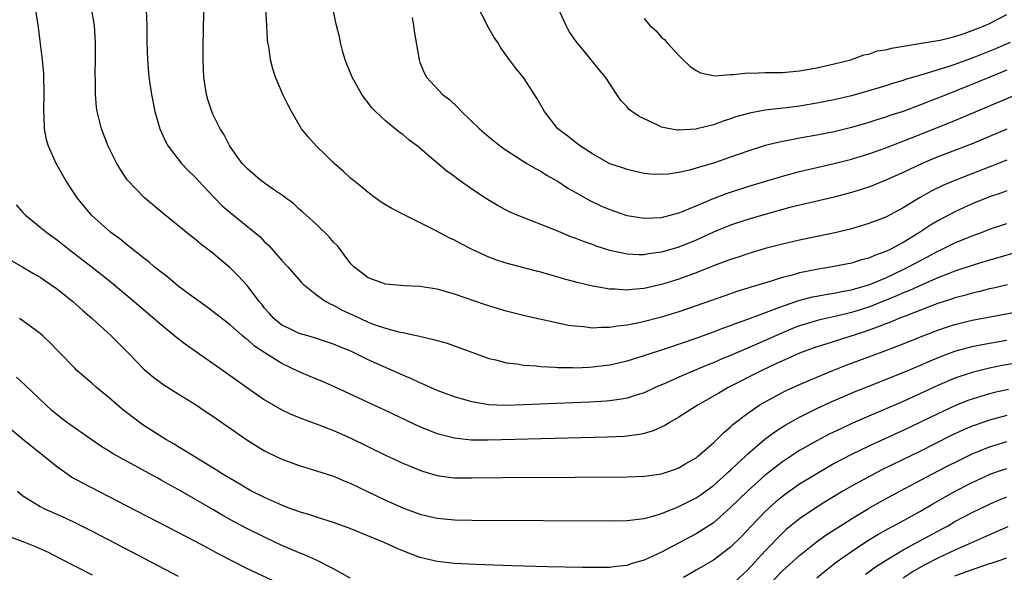
# Model space of a CAD drawing. Units: inches. Extents: x 2640000 to 2643000, y 1506000 to 1509000.
# Drawn here: x 2640215 to 2640329, y 1506242 to 1506306 of the extents above; entities that cross this region are included whole.
import ezdxf

# ---------------------------------------------------------------- set-up
doc = ezdxf.new("R2010")
doc.units = ezdxf.units.IN
doc.header["$MEASUREMENT"] = 0
doc.layers.add('LD26401506_2ft', color=60, linetype='Continuous')

msp = doc.modelspace()

# ---------------------------------------------------------------- linework, layer by layer
at = {"layer": 'LD26401506_2ft'}
for points, elevation in [([(2640329, 1506289.37), (2640323, 1506287.01), (2640321.58, 1506286.42), (2640320.23, 1506285.77), (2640318.88, 1506285), (2640317, 1506283.84), (2640315, 1506282.78), (2640313, 1506282.01), (2640311, 1506281.43), (2640309.25, 1506281), (2640305, 1506280.11), (2640303, 1506279.65), (2640301, 1506279.12), (2640299, 1506278.53), (2640297.86, 1506278.14), (2640297, 1506277.87), (2640296.38, 1506277.62), (2640295, 1506277.12), (2640293, 1506276.31), (2640291, 1506275.57), (2640289, 1506274.96), (2640287, 1506274.51), (2640285.61, 1506274.39), (2640285, 1506274.31), (2640283.59, 1506274.41), (2640283, 1506274.4), (2640281.27, 1506274.73), (2640281, 1506274.76), (2640279.2, 1506275.2), (2640277.63, 1506275.63), (2640277, 1506275.82), (2640276.06, 1506276.06), (2640275, 1506276.37), (2640274.49, 1506276.49), (2640271, 1506277.42), (2640269.81, 1506277.81), (2640269, 1506278.11), (2640267.06, 1506279), (2640265.71, 1506279.71), (2640265, 1506280.1), (2640264.38, 1506280.38), (2640262.73, 1506281.27), (2640259.08, 1506283.08), (2640257.76, 1506283.76), (2640257, 1506284.21), (2640256.52, 1506284.52), (2640255.82, 1506285), (2640255, 1506285.61), (2640254.25, 1506286.25), (2640253.3, 1506287), (2640253, 1506287.26), (2640252.1, 1506288.1), (2640251.05, 1506289), (2640250.03, 1506290.03), (2640249.01, 1506291), (2640248.06, 1506292.06), (2640247.29, 1506293), (2640246.11, 1506295), (2640245.73, 1506295.73), (2640245.11, 1506297), (2640244.26, 1506299), (2640243.95, 1506299.95), (2640243.67, 1506301), (2640243.47, 1506302.53), (2640243.38, 1506303), (2640243.34, 1506303.34), (2640243.26, 1506305), (2640243.02, 1506309)], 9820), ([(2640329, 1506285.82), (2640328.41, 1506285.59), (2640327, 1506285.11), (2640325, 1506284.3), (2640323, 1506283.4), (2640321, 1506282.35), (2640320.16, 1506281.84), (2640318.9, 1506281), (2640317, 1506279.83), (2640315.47, 1506279), (2640315, 1506278.77), (2640313.67, 1506278.33), (2640313, 1506278.02), (2640312.18, 1506277.82), (2640311, 1506277.45), (2640308.75, 1506277), (2640307, 1506276.71), (2640305, 1506276.3), (2640304.01, 1506276.01), (2640303, 1506275.76), (2640301.18, 1506275.18), (2640299.35, 1506274.65), (2640299, 1506274.52), (2640297.83, 1506274.17), (2640296.34, 1506273.66), (2640293, 1506272.47), (2640291, 1506271.79), (2640289, 1506271.18), (2640286.55, 1506270.55), (2640285, 1506270.24), (2640283.87, 1506270.13), (2640283, 1506269.96), (2640282.03, 1506269.97), (2640281, 1506269.9), (2640279.96, 1506270.04), (2640279, 1506270.11), (2640278.22, 1506270.22), (2640273.3, 1506271.3), (2640271, 1506271.87), (2640268.6, 1506272.6), (2640265, 1506273.85), (2640263.8, 1506274.2), (2640263, 1506274.41), (2640261, 1506274.71), (2640259.19, 1506274.81), (2640257, 1506275), (2640255.53, 1506275.52), (2640255, 1506275.74), (2640254.29, 1506276.29), (2640253.32, 1506277), (2640253, 1506277.35), (2640251.43, 1506279.43), (2640251, 1506279.88), (2640250.49, 1506280.49), (2640249, 1506281.92), (2640247.82, 1506283), (2640247.38, 1506283.39), (2640247, 1506283.7), (2640246.33, 1506284.33), (2640245.41, 1506285), (2640245.18, 1506285.18), (2640244.03, 1506285.97), (2640242.57, 1506287), (2640241, 1506288.35), (2640240.69, 1506288.69), (2640240.39, 1506289), (2640238.98, 1506291), (2640238.3, 1506292.3), (2640237.86, 1506293), (2640237, 1506294.72), (2640236.88, 1506295), (2640236.41, 1506296.41), (2640236.26, 1506297), (2640235.94, 1506299), (2640235.92, 1506299.92), (2640235.87, 1506301), (2640235.87, 1506302.13), (2640235.93, 1506305), (2640236.02, 1506308.02)], 9818), ([(2640329.08, 1506274.92), (2640327.47, 1506274.53), (2640327, 1506274.44), (2640325.86, 1506274.14), (2640325, 1506273.95), (2640324.27, 1506273.73), (2640323, 1506273.4), (2640322.71, 1506273.29), (2640321, 1506272.74), (2640320.6, 1506272.6), (2640317.34, 1506271.34), (2640316.48, 1506271), (2640315.44, 1506270.56), (2640315, 1506270.4), (2640314, 1506270), (2640312.51, 1506269.49), (2640308.04, 1506268.04), (2640307, 1506267.72), (2640305, 1506267), (2640303.62, 1506266.38), (2640303, 1506266.11), (2640302.25, 1506265.75), (2640300.61, 1506265), (2640296.71, 1506263), (2640295.62, 1506262.38), (2640295, 1506262), (2640293.22, 1506261), (2640291, 1506259.57), (2640289.99, 1506259), (2640289.39, 1506258.61), (2640288.02, 1506257.98), (2640287, 1506257.7), (2640286.43, 1506257.57), (2640284.65, 1506257.35), (2640282.73, 1506257.27), (2640268.91, 1506256.91), (2640266.93, 1506256.93), (2640265, 1506257.13), (2640263, 1506257.65), (2640261.89, 1506258.11), (2640261, 1506258.46), (2640257, 1506260.37), (2640255, 1506261.28), (2640251.11, 1506263.11), (2640249.71, 1506263.71), (2640248.28, 1506264.28), (2640247, 1506264.84), (2640245, 1506265.8), (2640243.02, 1506267.02), (2640241.82, 1506267.82), (2640241, 1506268.57), (2640240.75, 1506268.75), (2640240.45, 1506269), (2640239, 1506270.28), (2640238.05, 1506271), (2640237, 1506271.84), (2640236.34, 1506272.34), (2640235, 1506273.28), (2640233, 1506274.77), (2640231.79, 1506275.79), (2640231, 1506276.37), (2640230.66, 1506276.66), (2640230.22, 1506277), (2640229.57, 1506277.57), (2640229, 1506278), (2640227.74, 1506279), (2640227.34, 1506279.34), (2640227, 1506279.6), (2640226.24, 1506280.24), (2640225.19, 1506281), (2640222.95, 1506283), (2640221.29, 1506285), (2640219.98, 1506287), (2640218.85, 1506289), (2640217.96, 1506291), (2640217.74, 1506291.74), (2640217.5, 1506293), (2640217.47, 1506294.53), (2640217.42, 1506295), (2640217.41, 1506295.41), (2640217.45, 1506297), (2640217.4, 1506299.4), (2640217.25, 1506301), (2640217, 1506303.17), (2640216.8, 1506304.8), (2640216.45, 1506307)], 9812), ([(2640331.25, 1506279), (2640327.97, 1506278.03), (2640327, 1506277.77), (2640325.23, 1506277.23), (2640323, 1506276.49), (2640322.2, 1506276.2), (2640321, 1506275.72), (2640319, 1506274.86), (2640317.73, 1506274.27), (2640317, 1506273.98), (2640316.33, 1506273.67), (2640313, 1506272.33), (2640311, 1506271.7), (2640309.28, 1506271.28), (2640307.18, 1506270.82), (2640305.63, 1506270.37), (2640305, 1506270.16), (2640304.16, 1506269.84), (2640303, 1506269.35), (2640300.03, 1506268.03), (2640297, 1506266.74), (2640295.76, 1506266.24), (2640295, 1506265.89), (2640294.35, 1506265.65), (2640292.81, 1506265), (2640291, 1506264.22), (2640289.56, 1506263.56), (2640288.26, 1506263), (2640287, 1506262.41), (2640286.16, 1506262.16), (2640285, 1506261.78), (2640284.34, 1506261.66), (2640283, 1506261.48), (2640282.56, 1506261.44), (2640280.68, 1506261.32), (2640276.83, 1506261.17), (2640273, 1506261), (2640270.94, 1506260.94), (2640269, 1506261.01), (2640267, 1506261.34), (2640266.49, 1506261.51), (2640265, 1506261.94), (2640263, 1506262.67), (2640262.22, 1506263), (2640261.39, 1506263.39), (2640261, 1506263.54), (2640260.03, 1506264.03), (2640259, 1506264.46), (2640257.79, 1506265), (2640257, 1506265.33), (2640255, 1506266.24), (2640253, 1506267.22), (2640251.72, 1506267.72), (2640251, 1506268.06), (2640248.79, 1506268.79), (2640248, 1506269), (2640247, 1506269.29), (2640245.84, 1506269.84), (2640245, 1506270.26), (2640244.07, 1506271), (2640243.58, 1506271.58), (2640243, 1506272.22), (2640242.66, 1506272.66), (2640242.37, 1506273), (2640241, 1506274.79), (2640239.95, 1506275.95), (2640239, 1506276.9), (2640237.86, 1506277.86), (2640237, 1506278.6), (2640235.62, 1506279.62), (2640235, 1506280.17), (2640234.53, 1506280.53), (2640231.21, 1506283.21), (2640229.08, 1506285), (2640227.09, 1506287.09), (2640226.29, 1506288.29), (2640225.88, 1506289), (2640224.88, 1506291), (2640224.09, 1506293), (2640223.59, 1506295), (2640223.52, 1506295.52), (2640223.39, 1506297), (2640223.4, 1506298.6), (2640223.38, 1506299.38), (2640223.42, 1506301), (2640223.41, 1506303), (2640223.27, 1506305), (2640222.94, 1506307)], 9814), ([(2640229.29, 1506306.71), (2640229.34, 1506305), (2640229.37, 1506303), (2640229.44, 1506301), (2640229.6, 1506299), (2640229.88, 1506297), (2640230.29, 1506295), (2640230.87, 1506293), (2640230.91, 1506292.91), (2640231.53, 1506291.53), (2640231.82, 1506291), (2640233.37, 1506289), (2640234.16, 1506288.16), (2640235, 1506287.35), (2640235.3, 1506287), (2640237.1, 1506285.1), (2640238.09, 1506284.09), (2640239, 1506283.29), (2640241.85, 1506281), (2640242.47, 1506280.47), (2640243, 1506279.92), (2640243.47, 1506279.47), (2640245, 1506277.75), (2640245.69, 1506277), (2640247.24, 1506275.24), (2640247.47, 1506275), (2640249, 1506273.75), (2640250.09, 1506273), (2640250.67, 1506272.67), (2640251, 1506272.56), (2640252, 1506272), (2640253.37, 1506271.37), (2640254.11, 1506271), (2640255, 1506270.58), (2640255.68, 1506270.32), (2640257, 1506269.88), (2640258.53, 1506269.47), (2640259, 1506269.38), (2640260.95, 1506268.95), (2640262.58, 1506268.58), (2640263, 1506268.45), (2640264.14, 1506268.14), (2640265.63, 1506267.63), (2640267, 1506267.11), (2640269, 1506266.39), (2640269.79, 1506266.21), (2640271, 1506265.89), (2640272.25, 1506265.75), (2640273, 1506265.6), (2640274.48, 1506265.52), (2640275, 1506265.44), (2640276.62, 1506265.38), (2640277, 1506265.34), (2640278.68, 1506265.32), (2640279, 1506265.3), (2640280.61, 1506265.39), (2640281, 1506265.4), (2640283, 1506265.66), (2640285, 1506266.1), (2640287, 1506266.71), (2640287.8, 1506267), (2640289.59, 1506267.59), (2640293, 1506268.75), (2640295, 1506269.47), (2640296.11, 1506269.89), (2640297, 1506270.21), (2640297.56, 1506270.44), (2640299, 1506270.93), (2640302.1, 1506272.1), (2640303, 1506272.46), (2640304.89, 1506273.11), (2640306.49, 1506273.51), (2640307, 1506273.62), (2640308.17, 1506273.83), (2640309, 1506273.95), (2640309.86, 1506274.14), (2640311, 1506274.34), (2640311.5, 1506274.5), (2640313, 1506274.91), (2640315, 1506275.75), (2640317, 1506276.69), (2640317.63, 1506277), (2640319, 1506277.75), (2640319.83, 1506278.17), (2640321, 1506278.81), (2640321.43, 1506279), (2640323, 1506279.77), (2640325, 1506280.6), (2640326.09, 1506281), (2640327, 1506281.36), (2640329, 1506282.04)], 9816), ([(2640329, 1506292.96), (2640325, 1506291.28), (2640323.36, 1506290.64), (2640321, 1506289.74), (2640319.18, 1506289), (2640317, 1506287.95), (2640315, 1506287.04), (2640313, 1506286.25), (2640311, 1506285.63), (2640309, 1506285.1), (2640303.87, 1506283.87), (2640301.13, 1506283.13), (2640299, 1506282.5), (2640297, 1506281.84), (2640295, 1506281.03), (2640293, 1506280.1), (2640291, 1506279.27), (2640289, 1506278.69), (2640287.49, 1506278.51), (2640287, 1506278.41), (2640286.39, 1506278.39), (2640285, 1506278.46), (2640283, 1506278.91), (2640281.42, 1506279.42), (2640281, 1506279.58), (2640279.94, 1506279.94), (2640279, 1506280.32), (2640278.5, 1506280.5), (2640276.8, 1506281.2), (2640272.26, 1506283), (2640271.38, 1506283.38), (2640271, 1506283.57), (2640270.07, 1506284.07), (2640268.81, 1506284.81), (2640267, 1506286.02), (2640265.26, 1506287.26), (2640265, 1506287.48), (2640264.1, 1506288.1), (2640262.62, 1506289.38), (2640260.7, 1506291), (2640259.72, 1506291.72), (2640259, 1506292.34), (2640258.61, 1506292.61), (2640257, 1506293.92), (2640255.83, 1506295), (2640255.42, 1506295.42), (2640255, 1506296), (2640254.56, 1506296.56), (2640254.28, 1506297), (2640253.15, 1506299), (2640252.51, 1506300.51), (2640252.33, 1506301), (2640252.06, 1506301.94), (2640251.78, 1506303), (2640251.68, 1506303.68), (2640251.33, 1506305), (2640250.91, 1506307)], 9822), ([(2640329, 1506299.79), (2640327.02, 1506299), (2640325.6, 1506298.4), (2640322.08, 1506297), (2640320.27, 1506296.27), (2640319, 1506295.77), (2640317, 1506295.03), (2640315.46, 1506294.54), (2640315, 1506294.37), (2640313.95, 1506294.05), (2640313, 1506293.74), (2640311, 1506293.16), (2640309, 1506292.66), (2640307, 1506292.27), (2640305, 1506291.92), (2640303.66, 1506291.66), (2640303, 1506291.55), (2640301, 1506291.06), (2640299, 1506290.41), (2640297, 1506289.71), (2640295, 1506289.04), (2640293, 1506288.44), (2640292.22, 1506288.22), (2640291, 1506287.95), (2640289.75, 1506287.75), (2640289, 1506287.71), (2640287.74, 1506287.74), (2640287, 1506287.84), (2640285, 1506288.27), (2640284.48, 1506288.48), (2640283, 1506288.96), (2640281, 1506290.09), (2640279.61, 1506291), (2640279.27, 1506291.27), (2640279, 1506291.46), (2640278.15, 1506292.15), (2640276.99, 1506293), (2640275.42, 1506295), (2640274.56, 1506296.56), (2640273, 1506298.94), (2640272.07, 1506300.07), (2640271.36, 1506301), (2640270.38, 1506302.38), (2640270.02, 1506303), (2640269.61, 1506303.61), (2640268.87, 1506304.87), (2640268.64, 1506305.36), (2640267.8, 1506307)], 9826), ([(2640329.39, 1506303), (2640327.71, 1506302.29), (2640325, 1506301.21), (2640323, 1506300.47), (2640322.18, 1506300.18), (2640319.29, 1506299.29), (2640319, 1506299.22), (2640317.28, 1506298.72), (2640317, 1506298.61), (2640315.76, 1506298.24), (2640315, 1506297.99), (2640313, 1506297.39), (2640311, 1506296.83), (2640309, 1506296.37), (2640307, 1506295.97), (2640305, 1506295.65), (2640303.45, 1506295.45), (2640301, 1506295.16), (2640299.18, 1506294.82), (2640297.62, 1506294.38), (2640297, 1506294.15), (2640296.12, 1506293.88), (2640295, 1506293.47), (2640293.1, 1506293), (2640292.97, 1506292.97), (2640291, 1506292.83), (2640290.84, 1506292.84), (2640289.96, 1506293), (2640289, 1506293.21), (2640288.58, 1506293.42), (2640286.42, 1506294.42), (2640285.57, 1506295), (2640285.26, 1506295.26), (2640285, 1506295.56), (2640284.29, 1506296.29), (2640283.8, 1506297), (2640282.49, 1506299), (2640281.81, 1506299.81), (2640280.21, 1506301.79), (2640279.11, 1506303.11), (2640278.29, 1506304.29), (2640277.93, 1506305), (2640277.02, 1506307)], 9828), ([(2640287, 1506305.78), (2640287.64, 1506305), (2640288.37, 1506304.37), (2640289, 1506303.61), (2640289.35, 1506303.35), (2640289.61, 1506303), (2640291, 1506301.51), (2640291.5, 1506301), (2640292.28, 1506300.28), (2640293, 1506299.78), (2640293.51, 1506299.51), (2640295.16, 1506299.16), (2640297, 1506299.31), (2640297.29, 1506299.29), (2640299, 1506299.49), (2640299.46, 1506299.46), (2640301, 1506299.52), (2640301.52, 1506299.52), (2640303, 1506299.55), (2640305, 1506299.72), (2640307, 1506300.07), (2640309, 1506300.53), (2640310.94, 1506301), (2640312.42, 1506301.58), (2640313, 1506301.67), (2640313.97, 1506302.03), (2640315, 1506302.16), (2640315.63, 1506302.37), (2640318.88, 1506302.88), (2640319.07, 1506302.93), (2640321.29, 1506303.29), (2640323, 1506303.71), (2640324.05, 1506304.05), (2640325, 1506304.39), (2640326.51, 1506305), (2640327, 1506305.22), (2640329, 1506306.25)], 9830), ([(2640260.08, 1506305.92), (2640260.24, 1506305), (2640260.32, 1506304.32), (2640260.89, 1506301), (2640261, 1506300.7), (2640261.49, 1506299.49), (2640261.76, 1506299), (2640263.63, 1506297), (2640264.41, 1506296.41), (2640265.43, 1506295.43), (2640265.82, 1506295), (2640267.9, 1506293), (2640269, 1506292.07), (2640270.35, 1506291), (2640271, 1506290.54), (2640273.39, 1506289), (2640274.39, 1506288.39), (2640275, 1506288.09), (2640275.65, 1506287.65), (2640277, 1506286.91), (2640278.14, 1506286.14), (2640279, 1506285.68), (2640280.7, 1506284.7), (2640282.05, 1506284.05), (2640283, 1506283.64), (2640284.87, 1506283), (2640285, 1506282.96), (2640287, 1506282.65), (2640289, 1506282.74), (2640291, 1506283.27), (2640291.43, 1506283.43), (2640295, 1506284.92), (2640296.51, 1506285.49), (2640299, 1506286.3), (2640303, 1506287.53), (2640305, 1506288.07), (2640309, 1506288.98), (2640311, 1506289.49), (2640313, 1506290.09), (2640315, 1506290.81), (2640317.96, 1506291.96), (2640322.31, 1506293.69), (2640323.72, 1506294.28), (2640330.12, 1506297)], 9824), ([(2640214.2, 1506284.2), (2640215, 1506283.3), (2640215.28, 1506283), (2640217, 1506281.62), (2640217.75, 1506281), (2640219, 1506280.09), (2640220.36, 1506279), (2640223, 1506276.98), (2640225.23, 1506275.23), (2640227.87, 1506273), (2640231, 1506270.31), (2640232.82, 1506268.82), (2640233.95, 1506267.95), (2640238.18, 1506265), (2640239.82, 1506263.82), (2640243, 1506261.59), (2640245, 1506260.43), (2640245.97, 1506259.97), (2640247.38, 1506259.38), (2640249.3, 1506258.7), (2640251, 1506258.04), (2640253, 1506257.15), (2640257, 1506255.18), (2640259, 1506254.26), (2640261, 1506253.42), (2640261.31, 1506253.31), (2640263, 1506252.82), (2640264.6, 1506252.6), (2640265, 1506252.56), (2640267, 1506252.53), (2640270.57, 1506252.57), (2640279, 1506252.62), (2640285, 1506252.68), (2640287, 1506252.75), (2640289, 1506253.02), (2640290.48, 1506253.52), (2640291, 1506253.71), (2640291.81, 1506254.19), (2640293, 1506254.86), (2640293.18, 1506255), (2640295, 1506256.6), (2640296.2, 1506257.8), (2640297, 1506258.45), (2640297.27, 1506258.73), (2640299, 1506260.05), (2640300.38, 1506261), (2640301, 1506261.37), (2640303.37, 1506262.63), (2640305, 1506263.38), (2640307, 1506264.23), (2640308.86, 1506265), (2640310.4, 1506265.61), (2640313.31, 1506266.69), (2640315, 1506267.3), (2640317, 1506268.07), (2640319, 1506268.89), (2640320.51, 1506269.49), (2640321, 1506269.67), (2640322, 1506270), (2640323, 1506270.32), (2640325, 1506270.81), (2640327.25, 1506271.25), (2640331, 1506271.95)], 9810), ([(2640213.7, 1506277.7), (2640215, 1506276.96), (2640216.23, 1506276.23), (2640217, 1506275.79), (2640218.15, 1506275), (2640219, 1506274.4), (2640220.76, 1506273), (2640221.94, 1506271.94), (2640223.02, 1506271), (2640225.21, 1506269), (2640227.24, 1506267), (2640229, 1506265.15), (2640230.16, 1506264.16), (2640231.32, 1506263.32), (2640233, 1506262.29), (2640235, 1506261.05), (2640236.21, 1506260.21), (2640237, 1506259.7), (2640240.95, 1506256.95), (2640242.17, 1506256.17), (2640243, 1506255.69), (2640243.45, 1506255.45), (2640245, 1506254.71), (2640247, 1506253.97), (2640249, 1506253.37), (2640251, 1506252.73), (2640252.21, 1506252.21), (2640253, 1506251.9), (2640257, 1506249.95), (2640259, 1506249.05), (2640261, 1506248.33), (2640263, 1506247.87), (2640265, 1506247.67), (2640267, 1506247.63), (2640283.57, 1506247.57), (2640285, 1506247.6), (2640285.66, 1506247.66), (2640287, 1506247.84), (2640288.13, 1506248.13), (2640289, 1506248.41), (2640290.44, 1506249), (2640291, 1506249.21), (2640293, 1506250.24), (2640293.46, 1506250.54), (2640295, 1506251.66), (2640296.53, 1506253), (2640296.77, 1506253.23), (2640297, 1506253.43), (2640297.79, 1506254.21), (2640298.67, 1506255), (2640299, 1506255.32), (2640300.97, 1506257.03), (2640302.11, 1506257.89), (2640303.33, 1506258.67), (2640305, 1506259.59), (2640307, 1506260.57), (2640308.66, 1506261.34), (2640311.44, 1506262.56), (2640313, 1506263.19), (2640317, 1506264.76), (2640319, 1506265.62), (2640319.95, 1506266.05), (2640321.37, 1506266.63), (2640323, 1506267.22), (2640325, 1506267.77), (2640325.96, 1506267.96), (2640327, 1506268.17), (2640329, 1506268.5)], 9808), ([(2640330.17, 1506265.83), (2640328.45, 1506265.55), (2640327, 1506265.26), (2640325, 1506264.76), (2640323, 1506264.09), (2640321, 1506263.25), (2640319, 1506262.31), (2640317, 1506261.41), (2640313, 1506259.71), (2640311.13, 1506258.87), (2640309.76, 1506258.24), (2640308.41, 1506257.59), (2640307, 1506256.85), (2640305, 1506255.71), (2640303, 1506254.41), (2640301, 1506252.85), (2640298.97, 1506251), (2640297, 1506249.09), (2640295, 1506247.33), (2640293, 1506246.06), (2640289, 1506243.92), (2640287, 1506242.99), (2640285.44, 1506242.56), (2640285, 1506242.39), (2640283.72, 1506242.28), (2640283, 1506242.17), (2640281, 1506242.15), (2640279.84, 1506242.16), (2640275.77, 1506242.23), (2640271.66, 1506242.34), (2640267.51, 1506242.49), (2640265, 1506242.62), (2640263, 1506242.84), (2640261, 1506243.32), (2640259, 1506244.08), (2640258.35, 1506244.35), (2640256.92, 1506245), (2640253, 1506246.64), (2640251, 1506247.37), (2640249.76, 1506247.76), (2640249, 1506247.98), (2640248.24, 1506248.24), (2640247, 1506248.6), (2640246.72, 1506248.72), (2640245.93, 1506249), (2640245, 1506249.36), (2640244.37, 1506249.63), (2640243, 1506250.25), (2640241.48, 1506251), (2640241, 1506251.26), (2640239.93, 1506251.93), (2640239, 1506252.45), (2640238.67, 1506252.67), (2640238.08, 1506253), (2640237.43, 1506253.43), (2640234.82, 1506255), (2640233.73, 1506255.73), (2640233, 1506256.14), (2640232.47, 1506256.47), (2640231.54, 1506257), (2640229, 1506258.62), (2640228.46, 1506259), (2640226.5, 1506260.5), (2640225.91, 1506261), (2640225, 1506261.82), (2640223.53, 1506263), (2640223, 1506263.49), (2640221.25, 1506265), (2640221, 1506265.24), (2640219.14, 1506267.14), (2640218.17, 1506268.17), (2640217.31, 1506269), (2640217, 1506269.27), (2640215, 1506270.75), (2640214.6, 1506271)], 9806), ([(2640252.93, 1506240.93), (2640251, 1506241.98), (2640249, 1506242.99), (2640247.63, 1506243.63), (2640247, 1506243.85), (2640246.21, 1506244.21), (2640245, 1506244.72), (2640243, 1506245.66), (2640241, 1506246.65), (2640239.46, 1506247.46), (2640238.17, 1506248.17), (2640237, 1506248.88), (2640233, 1506251.18), (2640231.81, 1506251.81), (2640231, 1506252.29), (2640230.53, 1506252.53), (2640225.38, 1506255.38), (2640225, 1506255.62), (2640224.15, 1506256.15), (2640223, 1506256.9), (2640220.06, 1506259), (2640219, 1506259.82), (2640218.36, 1506260.36), (2640217.63, 1506261), (2640215.27, 1506263.27), (2640214.23, 1506264.23)], 9804), ([(2640329.2, 1506262.8), (2640327.58, 1506262.42), (2640327, 1506262.27), (2640325, 1506261.68), (2640324.5, 1506261.5), (2640323, 1506260.91), (2640321, 1506259.96), (2640319, 1506258.98), (2640317, 1506258.04), (2640316.28, 1506257.72), (2640313, 1506256.21), (2640311, 1506255.25), (2640309, 1506254.19), (2640308.24, 1506253.76), (2640306.98, 1506253.02), (2640305, 1506251.81), (2640303.34, 1506250.66), (2640303, 1506250.4), (2640302.23, 1506249.77), (2640301, 1506248.65), (2640299.42, 1506247), (2640298.26, 1506245.74), (2640297, 1506244.49), (2640295, 1506243.01), (2640293, 1506241.83), (2640291.54, 1506241)], 9804), ([(2640329, 1506259.77), (2640327, 1506259.23), (2640325.33, 1506258.67), (2640325, 1506258.54), (2640323.92, 1506258.08), (2640322.56, 1506257.44), (2640319, 1506255.64), (2640314.54, 1506253.46), (2640313, 1506252.67), (2640311, 1506251.57), (2640310.02, 1506251), (2640308.13, 1506249.87), (2640306.74, 1506249), (2640305, 1506247.8), (2640303.45, 1506246.55), (2640303, 1506246.14), (2640301, 1506244.08), (2640299, 1506241.88), (2640297, 1506240.01)], 9802), ([(2640245, 1506240.13), (2640241, 1506241.99), (2640237.69, 1506243.69), (2640237, 1506244.08), (2640235, 1506245.15), (2640233, 1506246.19), (2640227, 1506249.31), (2640221.92, 1506251.92), (2640220.64, 1506252.64), (2640220.09, 1506253), (2640219, 1506253.77), (2640215, 1506257), (2640213, 1506258.67)], 9802), ([(2640301, 1506239.67), (2640303, 1506241.75), (2640305, 1506243.55), (2640306.92, 1506245.08), (2640308.07, 1506245.93), (2640309.72, 1506247), (2640311, 1506247.8), (2640312.99, 1506249.01), (2640314.27, 1506249.73), (2640316.6, 1506251), (2640320.38, 1506253), (2640322.11, 1506253.89), (2640323.43, 1506254.57), (2640325, 1506255.33), (2640327, 1506256.13), (2640329, 1506256.74)], 9800), ([(2640307, 1506240.97), (2640308.11, 1506241.89), (2640309.24, 1506242.76), (2640311, 1506244.01), (2640312.8, 1506245.2), (2640314.04, 1506245.96), (2640315.31, 1506246.69), (2640315.92, 1506247), (2640319, 1506248.7), (2640320.45, 1506249.55), (2640323.01, 1506251), (2640325, 1506252.02), (2640327, 1506252.94), (2640327.16, 1506253), (2640328.52, 1506253.48), (2640329, 1506253.64)], 9798), ([(2640214.36, 1506251), (2640215, 1506250.46), (2640216.38, 1506249.62), (2640217, 1506249.21), (2640217.42, 1506249), (2640219.9, 1506247.9), (2640221.25, 1506247.25), (2640223, 1506246.35), (2640229.15, 1506243.15), (2640233, 1506241.15)], 9800), ([(2640312.62, 1506241.38), (2640313, 1506241.64), (2640313.79, 1506242.21), (2640315.01, 1506242.99), (2640317, 1506244.19), (2640321, 1506246.36), (2640321.42, 1506246.58), (2640322.19, 1506247), (2640323, 1506247.47), (2640325, 1506248.54), (2640327, 1506249.51), (2640328.05, 1506249.95), (2640329, 1506250.33)], 9796), ([(2640329.13, 1506246.87), (2640327, 1506245.94), (2640324.93, 1506245), (2640323, 1506244.16), (2640321, 1506243.23), (2640319.52, 1506242.48), (2640318.25, 1506241.75), (2640317, 1506240.91)], 9794), ([(2640213.65, 1506245.65), (2640215, 1506245.16), (2640216.54, 1506244.54), (2640217.92, 1506243.92), (2640219.25, 1506243.25), (2640223, 1506241.32)], 9798), ([(2640323, 1506241.17), (2640325, 1506241.93), (2640325.82, 1506242.18), (2640327, 1506242.6), (2640327.31, 1506242.69), (2640328.23, 1506243), (2640329, 1506243.29)], 9792)]:
    msp.add_lwpolyline(points, dxfattribs=dict(at, elevation=elevation))

doc.saveas('drawing.dxf')
